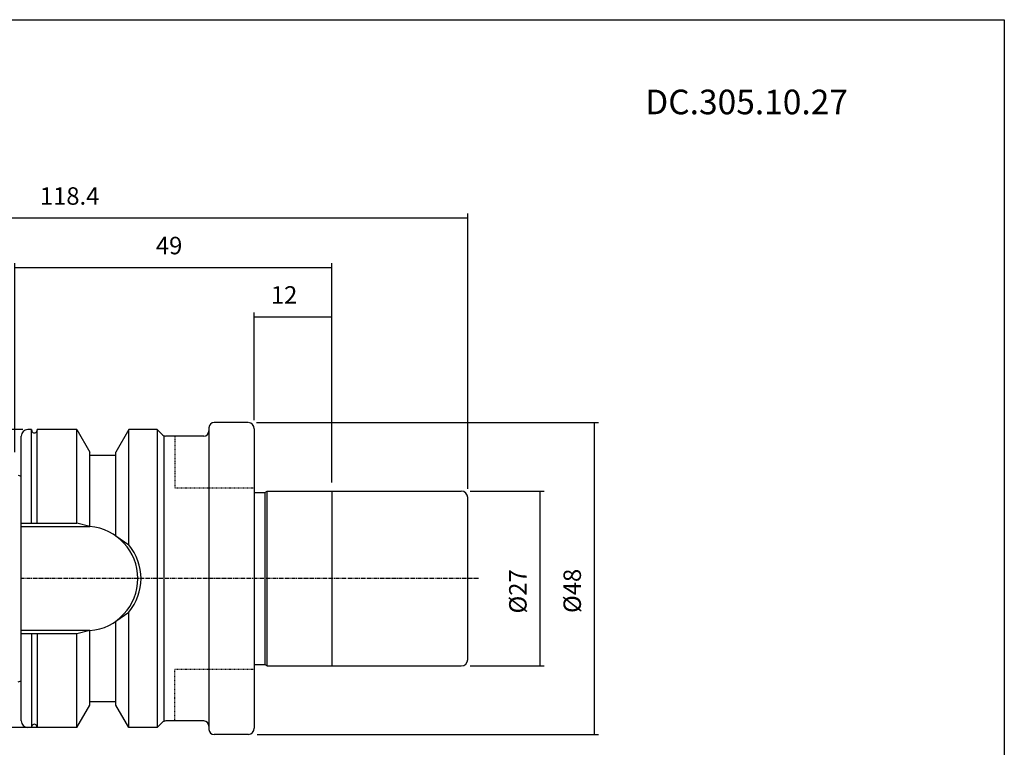
# Model space of a CAD drawing. Extents: x 20 to 307, y -18 to 178.
# Drawn here: x 155 to 307, y 66 to 178 of the extents above; entities that cross this region are included whole.
import ezdxf

# ---------------------------------------------------------------- set-up
doc = ezdxf.new("R2010")
doc.units = 0
doc.header["$MEASUREMENT"] = 0
doc.linetypes.add('CENTER', pattern=[0.95, 0.625, -0.125, 0.075, -0.125])
doc.linetypes.add('DASHED', pattern=[0.2, 0.1, -0.1])
doc.layers.add('CK_LEVEL_1', color=7, linetype='CONTINUOUS')
doc.styles.add('BOX', font='txt.shx', dxfattribs={"height": 1})
doc.dimstyles.new('DIMSTYLE1', dxfattribs={"dimtxt": 2.7, "dimasz": 2.7, "dimexe": 2.7, "dimexo": 0.0625, "dimgap": 0.09, "dimtad": 0, "dimtih": 1, "dimtoh": 1, "dimdec": 4, "dimzin": 0, "dimtxsty": 'STANDARD', "dimcen": 0.09, "dimazin": 3, "dimtfac": 1, "dimtdec": 4, "dimtofl": 0, "dimtmove": 0, "dimatfit": 3, "dimtolj": 1, "dimtzin": 0})

# ---------------------------------------------------------------- blocks, each defined once
blk = doc.blocks.new('*D0')
at = {"layer": 'CK_LEVEL_1', "color": 4, "linetype": 'CONTINUOUS'}
for p, q in [((155.58, 115.08), (86.71, 115.08)), ((87.38, 115.08), (87.38, 69.08)), ((158.98, 69.08), (86.71, 69.08))]:
    blk.add_line(p, q, dxfattribs=at)
for points in [[(87.38, 115.08), (87.79, 112.38), (86.98, 112.38), (87.38, 115.08)], [(87.38, 69.08), (86.98, 71.78), (87.79, 71.78), (87.38, 69.08)]]:
    blk.add_solid(points, dxfattribs=at)
at = {"layer": 'CK_LEVEL_1', "color": 4, "linetype": 'CONTINUOUS', "style": 'BOX'}
blk.add_text('%%c46', height=2.7, rotation=90, dxfattribs=at).set_placement((85.36, 87.21))
blk = doc.blocks.new('*D1')
at = {"layer": 'CK_LEVEL_1', "color": 4, "linetype": 'CONTINUOUS'}
for p, q in [((105.93, 101.38), (105.93, 148.46)), ((105.93, 147.79), (224.33, 147.79)), ((224.33, 105.93), (224.33, 148.46))]:
    blk.add_line(p, q, dxfattribs=at)
for points in [[(105.93, 147.79), (108.63, 148.19), (108.63, 147.38), (105.93, 147.79)], [(224.33, 147.79), (221.63, 147.38), (221.63, 148.19), (224.33, 147.79)]]:
    blk.add_solid(points, dxfattribs=at)
at = {"layer": 'CK_LEVEL_1', "color": 4, "linetype": 'CONTINUOUS', "style": 'BOX'}
blk.add_text('118.4', height=2.7, dxfattribs=at).set_placement((158.2, 149.81))
blk = doc.blocks.new('*D2')
at = {"layer": 'CK_LEVEL_1', "color": 4, "linetype": 'CONTINUOUS'}
for p, q in [((224.68, 105.58), (236.12, 105.58)), ((235.45, 105.58), (235.45, 78.58)), ((224.68, 78.58), (236.12, 78.58))]:
    blk.add_line(p, q, dxfattribs=at)
for points in [[(235.45, 105.58), (235.85, 102.88), (235.04, 102.88), (235.45, 105.58)], [(235.45, 78.58), (235.04, 81.28), (235.85, 81.28), (235.45, 78.58)]]:
    blk.add_solid(points, dxfattribs=at)
at = {"layer": 'CK_LEVEL_1', "color": 4, "linetype": 'CONTINUOUS', "style": 'BOX'}
blk.add_text('%%c27', height=2.7, rotation=90, dxfattribs=at).set_placement((233.42, 86.68))
blk = doc.blocks.new('*D3')
at = {"layer": 'CK_LEVEL_1', "color": 4, "linetype": 'CONTINUOUS'}
for p, q in [((191.68, 116.18), (244.52, 116.18)), ((243.84, 116.18), (243.84, 67.98)), ((191.77, 67.98), (244.52, 67.98))]:
    blk.add_line(p, q, dxfattribs=at)
for points in [[(243.84, 116.18), (244.25, 113.48), (243.44, 113.48), (243.84, 116.18)], [(243.84, 67.98), (243.44, 70.68), (244.25, 70.68), (243.84, 67.98)]]:
    blk.add_solid(points, dxfattribs=at)
at = {"layer": 'CK_LEVEL_1', "color": 4, "linetype": 'CONTINUOUS', "style": 'BOX'}
blk.add_text('%%c48', height=2.7, rotation=90, dxfattribs=at).set_placement((241.82, 86.76))
blk = doc.blocks.new('*D4')
at = {"layer": 'CK_LEVEL_1', "color": 4, "linetype": 'CONTINUOUS'}
for p, q in [((191.33, 116.53), (191.33, 133.18)), ((191.33, 132.51), (203.33, 132.51)), ((203.33, 106.93), (203.33, 133.18))]:
    blk.add_line(p, q, dxfattribs=at)
for points in [[(191.33, 132.51), (194.03, 132.91), (194.03, 132.1), (191.33, 132.51)], [(203.33, 132.51), (200.63, 132.1), (200.63, 132.91), (203.33, 132.51)]]:
    blk.add_solid(points, dxfattribs=at)
at = {"layer": 'CK_LEVEL_1', "color": 4, "linetype": 'CONTINUOUS', "style": 'BOX'}
blk.add_text('12', height=2.7, dxfattribs=at).set_placement((193.9, 134.53))
blk = doc.blocks.new('*D5')
at = {"layer": 'CK_LEVEL_1', "color": 4, "linetype": 'CONTINUOUS'}
for p, q in [((154.33, 111.58), (154.33, 140.81)), ((154.33, 140.14), (203.33, 140.14)), ((203.33, 106.93), (203.33, 140.81))]:
    blk.add_line(p, q, dxfattribs=at)
for points in [[(154.33, 140.14), (157.03, 140.54), (157.03, 139.73), (154.33, 140.14)], [(203.33, 140.14), (200.63, 139.73), (200.63, 140.54), (203.33, 140.14)]]:
    blk.add_solid(points, dxfattribs=at)
at = {"layer": 'CK_LEVEL_1', "color": 4, "linetype": 'CONTINUOUS', "style": 'BOX'}
blk.add_text('49', height=2.7, dxfattribs=at).set_placement((176.13, 142.16))

msp = doc.modelspace()

# ---------------------------------------------------------------- linework, layer by layer
at = {"layer": 'CK_LEVEL_1', "color": 7, "linetype": 'CONTINUOUS'}
for p, q in [((190.33397, 116.18024), (185.13397, 116.18024)), ((156.88304, 115.07907), (156.33397, 115.07907)), ((156.88304, 100.62907), (156.88304, 115.07907)), ((156.88304, 115.07907), (156.95201, 114.86032)), ((157.78491, 115.07907), (157.71594, 114.86032)), ((157.78491, 100.62907), (157.78491, 115.07907)), ((163.93397, 115.07907), (157.78491, 115.07907)), ((163.93397, 115.07907), (165.93397, 111.61497)), ((163.93397, 100.62907), (163.93397, 115.07907)), ((171.93397, 115.07907), (169.93397, 111.61497)), ((171.93397, 97.28373), (171.93397, 115.07907)), ((176.33397, 115.07907), (171.93397, 115.07907)), ((175.33397, 115.07907), (174.33397, 115.07907)), ((176.33397, 115.07907), (176.33397, 69.07907)), ((176.33397, 115.07907), (177.09966, 114.31338)), ((184.33397, 115.38024), (184.33397, 68.78171)), ((191.33397, 115.18024), (191.33397, 68.9779)), ((155.33397, 70.07907), (155.33397, 114.07907)), ((183.53397, 114.07907), (177.66535, 114.07907)), ((165.93397, 100.12907), (165.93397, 111.61497)), ((169.93397, 111.07907), (165.93397, 111.07907)), ((169.93397, 98.66497), (169.93397, 111.61497)), ((154.83397, 108.02698), (155.33397, 107.89301)), ((191.33397, 105.37907), (192.98756, 105.37907)), ((192.98756, 105.37907), (193.33397, 105.57907)), ((192.98756, 105.37907), (192.98756, 78.77907)), ((193.33397, 105.57907), (223.33397, 105.57907)), ((193.33397, 78.57907), (193.33397, 105.57907)), ((224.33397, 79.57907), (224.33397, 104.57907)), ((155.33397, 100.12907), (165.93397, 100.12907)), ((171.93397, 69.07907), (171.93397, 86.87441)), ((169.93397, 72.54317), (169.93397, 85.49317)), ((165.93397, 84.02907), (155.33397, 84.02907)), ((165.93397, 72.54317), (165.93397, 84.02907)), ((156.88304, 83.52907), (156.88304, 69.07907)), ((157.78491, 83.52907), (157.78491, 69.07907)), ((163.93397, 69.07907), (163.93397, 83.52907)), ((191.33397, 78.77907), (192.98756, 78.77907)), ((192.98756, 78.77907), (193.33397, 78.57907)), ((193.33397, 78.57907), (223.33397, 78.57907)), ((154.83397, 76.13115), (155.33397, 76.26513)), ((165.93397, 73.07907), (169.93397, 73.07907)), ((163.93397, 69.07907), (165.93397, 72.54317)), ((171.93397, 69.07907), (169.93397, 72.54317)), ((183.53397, 70.07907), (177.66535, 70.07907)), ((156.88304, 69.07907), (156.33397, 69.07907)), ((156.88304, 69.07907), (156.95201, 69.29782)), ((157.78491, 69.07907), (157.71594, 69.29782)), ((163.93397, 69.07907), (157.78491, 69.07907)), ((176.33397, 69.07907), (171.93397, 69.07907)), ((175.33397, 69.07907), (174.33397, 69.07907)), ((176.33397, 69.07907), (177.09966, 69.84475)), ((190.42113, 67.98171), (185.13397, 67.98171))]:
    msp.add_line(p, q, dxfattribs=at)
at = {"layer": 'CK_LEVEL_1', "color": 4, "linetype": 'CONTINUOUS'}
for p, q in [((177.33397, 114.07907), (177.33397, 70.07907)), ((203.33397, 105.57907), (203.33397, 78.57907)), ((155.33397, 100.62907), (163.93397, 100.62907)), ((165.93397, 100.12907), (163.93397, 100.62907)), ((169.93397, 98.66497), (171.93397, 97.28373)), ((169.93397, 85.49317), (171.93397, 86.87441)), ((165.93397, 84.02907), (163.93397, 83.52907)), ((163.93397, 83.52907), (155.33397, 83.52907))]:
    msp.add_line(p, q, dxfattribs=at)
at = {"layer": 'CK_LEVEL_1', "color": 2, "linetype": 'DASHED'}
for p, q in [((179.03397, 114.07907), (179.03397, 106.07907)), ((179.03397, 106.07907), (191.31596, 106.07907)), ((179.03397, 78.07907), (191.31596, 78.07907)), ((179.03397, 70.07907), (179.03397, 78.07907))]:
    msp.add_line(p, q, dxfattribs=at)
at = {"layer": 'CK_LEVEL_1', "color": 1, "linetype": 'CENTER'}
msp.add_line((225.96745, 92.07907), (155.33397, 92.07907), dxfattribs=at)
at = {"layer": 'CK_LEVEL_1', "color": 6, "linetype": 'CONTINUOUS'}
msp.add_polyline3d([(19.87601, 178.3895, 0), (307.24601, 178.3895, 0), (307.24601, -18.2375, 0), (19.87601, -18.2375, 0), (19.87601, 178.3895, 0)], dxfattribs=at)
at = {"layer": 'CK_LEVEL_1', "color": 7, "linetype": 'CONTINUOUS'}
for centre, radius, start, end in [((185.13397, 115.38024), 0.8, 90, 180), ((190.33397, 115.18024), 1, 0, 85), ((156.33397, 114.07907), 1, 90, 180), ((157.33397, 114.97907), 0.4, 197.2695938, 342.7304062), ((177.66535, 114.87907), 0.8, 225, 270), ((183.53397, 114.87907), 0.8, 270, 360), ((223.33397, 104.57907), 1, 0, 90), ((165.25543, 92.07907), 8.07855, 274.8181627, 445.1818373), ((223.33397, 79.57907), 1, 270, 360), ((156.33397, 70.07907), 1, 180, 270), ((177.66535, 69.27907), 0.8, 90, 135), ((183.53397, 69.27907), 0.8, 0, 90), ((157.33397, 69.17907), 0.4, 17.2695938, 162.7304062), ((185.13397, 68.78171), 0.8, 180, 270), ((190.33397, 68.9779), 1, 275, 360)]:
    msp.add_arc(centre, radius, start, end, dxfattribs=at)
at = {"layer": 'CK_LEVEL_1', "color": 4, "linetype": 'CONTINUOUS'}
msp.add_arc((165.75543, 92.07907), 8.07855, 319.8900206, 400.1099794, dxfattribs=at)

# ---------------------------------------------------------------- texts
at = {"layer": 'CK_LEVEL_1', "color": 4, "linetype": 'CONTINUOUS', "style": 'BOX'}
msp.add_text('DC.305.10.27', height=3.8, dxfattribs=at).set_placement((251.7468, 163.78445))

# ---------------------------------------------------------------- dimensions: what is measured, and where the dimension line sits
at = {"layer": 'CK_LEVEL_1', "color": 4, "linetype": 'CONTINUOUS'}
for base, p1, p2, picture, middle in [((105.93397, 147.78927), (105.93397, 100.03103), (224.33397, 104.57907), '*D1', (158.20323, 149.81427)), ((154.33397, 140.13744), (154.33397, 110.23344), (203.33397, 105.57907), '*D5', (176.13397, 142.16244)), ((191.33397, 132.50933), (191.33397, 115.18024), (203.33397, 105.57907), '*D4', (193.90453, 134.53433))]:
    dim = msp.add_linear_dim(base=base, p1=p1, p2=p2, dimstyle='DIMSTYLE1', dxfattribs=at)
    dim.commit()
    dim.dimension.update_dxf_attribs({"geometry": picture, "text_midpoint": middle})
for base, p1, p2, picture, middle in [((243.84387, 116.18024), (190.33397, 116.18024), (190.42113, 67.98171), '*D3', (241.81887, 86.7639)), ((87.38025, 115.07907), (156.93397, 115.07907), (160.33397, 69.07907), '*D0', (85.35525, 87.212)), ((235.44902, 105.57907), (223.33397, 105.57907), (223.33397, 78.57907), '*D2', (233.42402, 86.67907))]:
    dim = msp.add_linear_dim(base=base, p1=p1, p2=p2, angle=90, dimstyle='DIMSTYLE1', dxfattribs=at)
    dim.commit()
    dim.dimension.update_dxf_attribs({"geometry": picture, "text_midpoint": middle})

doc.saveas('drawing.dxf')
